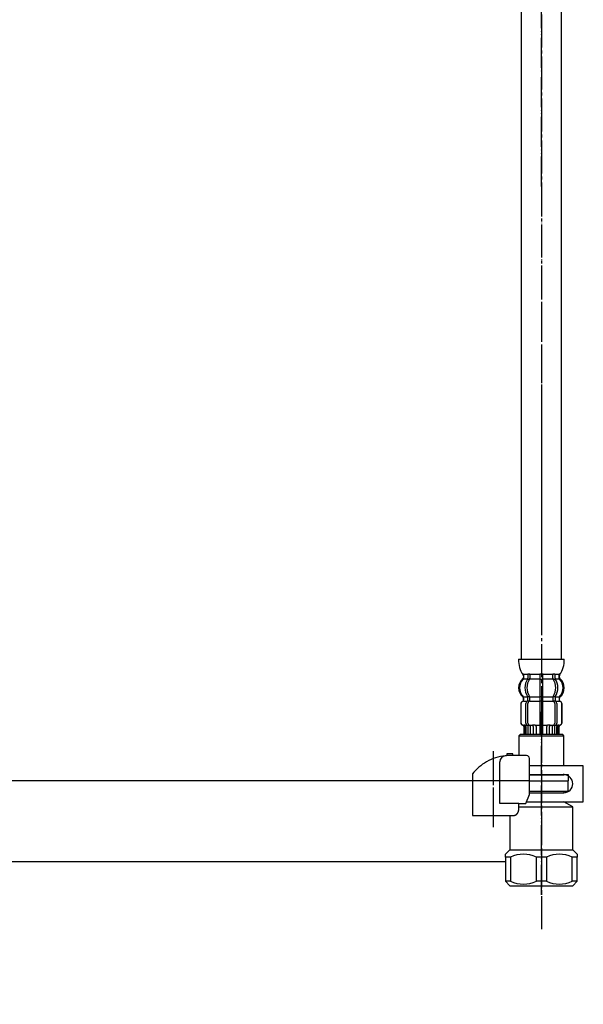
# Model space of a CAD drawing. Units: millimetres. Extents: x 0 to 1050, y 0 to 1485.
# Drawn here: x 665 to 853, y 245 to 573 of the extents above; entities that cross this region are included whole.
import ezdxf

# ---------------------------------------------------------------- set-up
doc = ezdxf.new("R2010")
doc.units = ezdxf.units.MM
doc.linetypes.add('DASH_CENTER', pattern=[14, 11, -1, 1, -1])
doc.linetypes.add('PHANTOM', pattern=[13, 10, -1, 0, -1, 0, -1])
doc.layers.add('1', color=7, linetype='Continuous')
doc.styles.add('CONVERTER_11', font='MS Mincho.ttf', dxfattribs={"width": 0.89})
doc.styles.add('CONVERTER_12', font='txt.shx', dxfattribs={"width": 0.9})
doc.dimstyles.new('ME10_DIM_23', dxfattribs={"dimtxt": 17.5, "dimasz": 17.5, "dimexe": 5, "dimexo": 0, "dimgap": 5, "dimtad": 1, "dimdsep": 46, "dimtxsty": 'CONVERTER_12', "dimsah": 1, "dimcen": 0.09, "dimclrd": 2, "dimclre": 2, "dimclrt": 7, "dimadec": 0, "dimazin": 0, "dimtfac": 1, "dimtdec": 4, "dimtix": 1, "dimtmove": 0, "dimatfit": 3, "dimfxl": 1, "dimtolj": 1, "dimtzin": 0, "dimarcsym": 0})
doc.dimstyles.new('ME10_DIM_24', dxfattribs={"dimtxt": 17.5, "dimasz": 17.5, "dimexe": 5, "dimexo": 0, "dimgap": 5, "dimtad": 1, "dimdsep": 46, "dimtxsty": 'CONVERTER_12', "dimsah": 1, "dimcen": 0.09, "dimclrd": 2, "dimclre": 2, "dimclrt": 7, "dimadec": 0, "dimazin": 0, "dimtfac": 1, "dimtdec": 4, "dimtix": 1, "dimtmove": 0, "dimatfit": 3, "dimfxl": 1, "dimtolj": 1, "dimtzin": 0, "dimarcsym": 0})
doc.dimstyles.new('ME10_DIM_25', dxfattribs={"dimtxt": 17.5, "dimasz": 17.5, "dimexe": 5, "dimexo": 0, "dimgap": 5, "dimtad": 1, "dimdsep": 46, "dimtxsty": 'CONVERTER_11', "dimsah": 1, "dimcen": 0.09, "dimclrd": 2, "dimclre": 2, "dimclrt": 7, "dimadec": 0, "dimazin": 0, "dimtfac": 1, "dimtdec": 4, "dimtix": 1, "dimtmove": 0, "dimatfit": 3, "dimfxl": 1, "dimtolj": 1, "dimtzin": 0, "dimarcsym": 0})

# ---------------------------------------------------------------- blocks, each defined once
blk = doc.blocks.new('71-31K__1', base_point=(964.95, 493.6))
at = {"layer": '1', "color": 7, "linetype": 'Continuous'}
for p, q in [((853, 324.4), (835.06, 324.4)), ((853, 312.4), (853, 324.4)), ((846.5, 321.4), (835.06, 321.4)), ((835.06, 315.4), (846.5, 315.4)), ((834.02, 312.4), (853, 312.4))]:
    blk.add_line(p, q, dxfattribs=at)
blk.add_arc((846.5, 318.4), 3, 270, 90, dxfattribs=at)
blk = doc.blocks.new('88-153BK__2', base_point=(601.62, 639.2))
at = {"color": 7, "linetype": 'Continuous'}
for p, q in [((816, 321.66), (816, 320.82)), ((833.78, 311.82), (835.06, 314.82))]:
    blk.add_line(p, q, dxfattribs=at)
for centre, radius, start, end in [((828.75, 311.55), 16.27, 119.5519, 141.584), ((828.75, 311.55), 16.27, 96.2976, 119.5519), ((828.75, 311.55), 16.27, 94.4056, 96.2976), ((828.75, 311.55), 16.27, 90, 94.4056), ((834.06, 326.82), 1, 0, 90)]:
    blk.add_arc(centre, radius, start, end, dxfattribs=at)
at = {"layer": '1', "color": 4, "linetype": 'PHANTOM'}
blk.add_line((823, 306.01), (823, 329.61), dxfattribs=at)
at = {"layer": '1', "color": 7, "linetype": 'Continuous'}
for p, q in [((827.5, 328.32), (827.5, 327.78)), ((829.5, 328.32), (827.5, 328.32)), ((829.5, 327.82), (829.5, 328.32)), ((825.18, 311.82), (825.18, 325.74)), ((829.5, 327.82), (828.75, 327.82)), ((834.06, 327.82), (829.5, 327.82)), ((835.06, 314.82), (835.06, 326.82)), ((816, 320.82), (816, 307.82)), ((831.46, 311.82), (825.18, 311.82)), ((831.46, 311.82), (833.78, 311.82)), ((831.46, 309.82), (831.46, 311.82)), ((816, 307.82), (830, 307.82)), ((830, 307.82), (830, 307.85))]:
    blk.add_line(p, q, dxfattribs=at)
blk.add_arc((827.18, 325.74), 2, 96.2976, 180, dxfattribs=at)
blk.add_open_spline([(830, 307.85), (830.01, 307.85), (830.02, 307.85), (830.03, 307.85), (830.04, 307.86), (830.05, 307.86), (830.05, 307.86), (830.06, 307.86), (830.07, 307.86), (830.08, 307.86), (830.08, 307.87), (830.09, 307.87), (830.1, 307.87), (830.11, 307.87), (830.11, 307.87), (830.12, 307.88), (830.13, 307.88), (830.14, 307.88), (830.14, 307.88), (830.15, 307.88), (830.16, 307.89), (830.17, 307.89), (830.17, 307.89), (830.18, 307.89), (830.19, 307.9), (830.2, 307.9), (830.2, 307.9), (830.21, 307.9), (830.22, 307.91), (830.23, 307.91), (830.23, 307.91), (830.24, 307.91), (830.25, 307.92), (830.25, 307.92), (830.26, 307.92), (830.27, 307.92), (830.28, 307.93), (830.28, 307.93), (830.29, 307.93), (830.3, 307.93), (830.3, 307.94), (830.31, 307.94), (830.32, 307.94), (830.33, 307.95), (830.33, 307.95), (830.34, 307.95), (830.35, 307.96), (830.35, 307.96), (830.36, 307.96), (830.37, 307.96), (830.38, 307.97), (830.38, 307.97), (830.39, 307.97), (830.4, 307.98), (830.4, 307.98), (830.41, 307.98), (830.42, 307.99), (830.42, 307.99), (830.43, 307.99), (830.44, 308), (830.44, 308), (830.45, 308.01), (830.46, 308.01), (830.47, 308.01), (830.47, 308.02), (830.48, 308.02), (830.49, 308.02), (830.49, 308.03), (830.5, 308.03), (830.51, 308.04), (830.51, 308.04), (830.52, 308.04), (830.53, 308.05), (830.53, 308.05), (830.54, 308.06), (830.55, 308.06), (830.55, 308.06), (830.56, 308.07), (830.57, 308.07), (830.57, 308.08), (830.58, 308.08), (830.59, 308.08), (830.59, 308.09), (830.6, 308.09), (830.61, 308.1), (830.61, 308.1), (830.62, 308.11), (830.63, 308.11), (830.63, 308.12), (830.64, 308.12), (830.65, 308.13), (830.65, 308.13), (830.66, 308.13), (830.66, 308.14), (830.67, 308.14), (830.68, 308.15), (830.68, 308.15), (830.69, 308.16), (830.7, 308.16), (830.7, 308.17), (830.71, 308.17), (830.71, 308.18), (830.72, 308.18), (830.73, 308.19), (830.73, 308.19), (830.74, 308.2), (830.75, 308.2), (830.75, 308.21), (830.76, 308.21), (830.76, 308.22), (830.77, 308.22), (830.78, 308.23), (830.78, 308.23), (830.79, 308.24), (830.79, 308.24), (830.8, 308.25), (830.81, 308.26), (830.81, 308.26), (830.82, 308.27), (830.82, 308.27), (830.83, 308.28), (830.83, 308.28), (830.84, 308.29), (830.84, 308.29), (830.85, 308.29), (830.85, 308.3), (830.85, 308.3), (830.86, 308.31), (830.86, 308.31), (830.87, 308.32), (830.88, 308.32), (830.88, 308.33), (830.89, 308.33), (830.89, 308.34), (830.9, 308.35), (830.9, 308.35), (830.91, 308.36), (830.92, 308.36), (830.92, 308.37), (830.93, 308.38), (830.93, 308.38), (830.94, 308.39), (830.94, 308.39), (830.95, 308.4), (830.95, 308.41), (830.96, 308.41), (830.96, 308.42), (830.97, 308.42), (830.97, 308.43), (830.98, 308.44), (830.98, 308.44), (830.99, 308.45), (831, 308.46), (831, 308.46), (831.01, 308.47), (831.01, 308.48), (831.02, 308.48), (831.02, 308.49), (831.03, 308.49), (831.03, 308.5), (831.04, 308.51), (831.04, 308.51), (831.05, 308.52), (831.05, 308.53), (831.05, 308.53), (831.06, 308.54), (831.06, 308.55), (831.07, 308.55), (831.07, 308.56), (831.08, 308.57), (831.08, 308.57), (831.09, 308.58), (831.09, 308.59), (831.1, 308.59), (831.1, 308.6), (831.11, 308.61), (831.11, 308.62), (831.12, 308.62), (831.12, 308.63), (831.13, 308.64), (831.13, 308.64), (831.13, 308.65), (831.14, 308.66), (831.14, 308.66), (831.15, 308.67), (831.15, 308.68), (831.16, 308.69), (831.16, 308.69), (831.16, 308.7), (831.17, 308.71), (831.17, 308.71), (831.18, 308.72), (831.18, 308.73), (831.19, 308.74), (831.19, 308.74), (831.19, 308.75), (831.2, 308.76), (831.2, 308.77), (831.21, 308.77), (831.21, 308.78), (831.21, 308.79), (831.22, 308.8), (831.22, 308.8), (831.23, 308.81), (831.23, 308.82), (831.23, 308.83), (831.24, 308.83), (831.24, 308.84), (831.24, 308.85), (831.25, 308.86), (831.25, 308.86), (831.26, 308.87), (831.26, 308.88), (831.26, 308.89), (831.27, 308.89), (831.27, 308.9), (831.27, 308.91), (831.28, 308.92), (831.28, 308.93), (831.28, 308.93), (831.29, 308.94), (831.29, 308.95), (831.29, 308.96), (831.3, 308.96), (831.3, 308.97), (831.3, 308.98), (831.31, 308.99), (831.31, 309), (831.31, 309), (831.32, 309.01), (831.32, 309.02), (831.32, 309.03), (831.32, 309.04), (831.33, 309.04), (831.33, 309.05), (831.33, 309.06), (831.34, 309.07), (831.34, 309.08), (831.34, 309.08), (831.34, 309.09), (831.35, 309.1), (831.35, 309.11), (831.35, 309.12), (831.36, 309.13), (831.36, 309.13), (831.36, 309.14), (831.36, 309.15), (831.37, 309.16), (831.37, 309.17), (831.37, 309.17), (831.37, 309.18), (831.38, 309.19), (831.38, 309.2), (831.38, 309.21), (831.38, 309.22), (831.38, 309.22), (831.39, 309.23), (831.39, 309.24), (831.39, 309.25), (831.39, 309.26), (831.4, 309.27), (831.4, 309.27), (831.4, 309.28), (831.4, 309.29), (831.4, 309.3), (831.41, 309.31), (831.41, 309.32), (831.41, 309.32), (831.41, 309.33), (831.41, 309.34), (831.42, 309.35), (831.42, 309.36), (831.42, 309.37), (831.42, 309.38), (831.42, 309.38), (831.42, 309.39), (831.43, 309.4), (831.43, 309.41), (831.43, 309.42), (831.43, 309.43), (831.43, 309.44), (831.43, 309.44), (831.43, 309.45), (831.44, 309.46), (831.44, 309.47), (831.44, 309.48), (831.44, 309.49), (831.44, 309.5), (831.44, 309.5), (831.44, 309.51), (831.44, 309.52), (831.45, 309.53), (831.45, 309.54), (831.45, 309.55), (831.45, 309.56), (831.45, 309.56), (831.45, 309.57), (831.45, 309.58), (831.45, 309.59), (831.45, 309.6), (831.45, 309.61), (831.46, 309.62), (831.46, 309.62), (831.46, 309.63), (831.46, 309.64), (831.46, 309.65), (831.46, 309.66), (831.46, 309.67), (831.46, 309.67), (831.46, 309.68), (831.46, 309.69), (831.46, 309.69), (831.46, 309.7), (831.46, 309.71), (831.46, 309.72), (831.46, 309.72), (831.46, 309.73), (831.46, 309.74), (831.46, 309.75), (831.46, 309.75), (831.46, 309.76), (831.46, 309.77), (831.46, 309.77), (831.46, 309.78), (831.46, 309.79), (831.46, 309.8), (831.46, 309.81), (831.46, 309.82), (831.46, 309.82)], degree=3, knots=[0, 0, 0, 0, 0.017036, 0.034072, 0.041113, 0.048154, 0.055195, 0.062236, 0.070021, 0.077806, 0.085591, 0.093376, 0.101161, 0.108947, 0.116732, 0.124517, 0.132321, 0.140124, 0.147928, 0.155731, 0.163535, 0.171339, 0.179142, 0.186946, 0.194671, 0.202396, 0.210121, 0.217847, 0.225572, 0.233297, 0.241022, 0.248747, 0.256455, 0.264162, 0.271869, 0.279576, 0.287283, 0.294991, 0.302697, 0.310404, 0.317761, 0.325118, 0.332475, 0.339832, 0.347876, 0.355921, 0.363966, 0.372011, 0.379716, 0.387422, 0.395129, 0.402835, 0.410541, 0.418247, 0.425953, 0.433659, 0.441382, 0.449105, 0.456828, 0.464551, 0.472275, 0.479998, 0.487721, 0.495444, 0.503327, 0.511211, 0.519095, 0.526978, 0.534862, 0.542746, 0.550629, 0.558513, 0.56638, 0.574246, 0.582113, 0.58998, 0.597846, 0.605713, 0.613579, 0.621446, 0.628852, 0.636259, 0.643666, 0.651072, 0.659386, 0.667701, 0.676015, 0.68433, 0.692195, 0.70006, 0.707926, 0.715791, 0.723656, 0.731522, 0.739387, 0.747253, 0.755134, 0.763015, 0.770896, 0.778777, 0.786658, 0.794539, 0.80242, 0.810301, 0.818373, 0.826444, 0.834515, 0.842587, 0.850658, 0.85873, 0.866801, 0.874873, 0.882945, 0.891016, 0.89887, 0.906723, 0.914577, 0.92243, 0.930284, 0.938137, 0.94599, 0.953843, 0.961696, 0.969549, 0.970557, 0.971565, 0.979618, 0.987672, 0.995726, 1.003779, 1.011832, 1.019886, 1.027939, 1.035993, 1.044046, 1.0521, 1.060167, 1.068235, 1.076303, 1.084372, 1.092442, 1.100513, 1.108585, 1.116657, 1.124729, 1.132801, 1.141074, 1.149347, 1.157619, 1.16589, 1.17416, 1.182431, 1.190701, 1.198971, 1.207227, 1.215484, 1.22374, 1.231997, 1.240254, 1.248511, 1.256768, 1.265026, 1.272785, 1.280545, 1.288305, 1.296064, 1.304807, 1.313551, 1.322294, 1.331037, 1.339293, 1.347549, 1.355804, 1.36406, 1.372316, 1.380571, 1.388827, 1.397083, 1.405352, 1.413621, 1.42189, 1.430159, 1.438428, 1.446697, 1.454967, 1.463236, 1.471689, 1.480142, 1.488595, 1.497048, 1.505501, 1.513954, 1.522407, 1.53086, 1.539299, 1.547739, 1.556178, 1.564617, 1.573057, 1.581496, 1.589935, 1.598375, 1.606386, 1.614398, 1.622409, 1.63042, 1.639278, 1.648136, 1.656993, 1.665851, 1.67429, 1.682728, 1.691167, 1.699605, 1.708044, 1.716482, 1.724921, 1.733359, 1.74181, 1.750262, 1.758713, 1.767164, 1.775615, 1.784066, 1.792518, 1.800969, 1.809567, 1.818165, 1.826763, 1.835362, 1.84396, 1.852558, 1.861156, 1.869754, 1.87834, 1.886925, 1.895511, 1.904096, 1.912682, 1.921267, 1.929853, 1.938438, 1.94671, 1.954982, 1.963255, 1.971527, 1.980416, 1.989306, 1.998196, 2.007086, 2.01567, 2.024255, 2.03284, 2.041425, 2.05001, 2.058594, 2.067179, 2.075764, 2.084361, 2.092958, 2.101555, 2.110152, 2.118749, 2.127346, 2.135943, 2.14454, 2.153232, 2.161923, 2.170615, 2.179306, 2.187998, 2.19669, 2.205381, 2.214073, 2.222752, 2.231432, 2.240111, 2.248791, 2.25747, 2.26615, 2.274829, 2.283508, 2.292021, 2.300534, 2.309046, 2.317559, 2.326397, 2.335234, 2.344072, 2.35291, 2.361589, 2.370268, 2.378947, 2.387626, 2.396305, 2.404984, 2.413664, 2.422343, 2.431034, 2.439725, 2.448416, 2.457107, 2.465798, 2.474489, 2.48318, 2.491871, 2.499141, 2.506412, 2.513683, 2.520954, 2.528224, 2.535495, 2.542766, 2.550036, 2.557298, 2.564559, 2.571821, 2.579082, 2.586344, 2.593606, 2.600867, 2.608129, 2.615386, 2.622643, 2.6299, 2.637157, 2.65167, 2.666184, 2.666184, 2.666184, 2.666184], dxfattribs=at)
blk = doc.blocks.new('30-69D-C2K__3', base_point=(827, 281.4))
at = {"color": 7, "linetype": 'Continuous'}
for p, q in [((848, 315.9), (848, 319.4)), ((846.5, 315.9), (848, 315.9))]:
    blk.add_line(p, q, dxfattribs=at)
at = {"layer": '1', "color": 4, "linetype": 'PHANTOM'}
blk.add_line((839, 335.4), (839, 281.4), dxfattribs=at)
at = {"layer": '1', "color": 7, "linetype": 'Continuous'}
for p, q in [((835.06, 319.4), (848, 319.4)), ((835.06, 315.9), (846.5, 315.9)), ((846.5, 315.9), (846.5, 315.4)), ((834.02, 312.4), (846.5, 312.4)), ((849.5, 310.67), (846.5, 312.4)), ((831.46, 310.67), (849.5, 310.67)), ((849.5, 296.4), (849.5, 310.67)), ((828.5, 307.82), (828.5, 296.4)), ((827, 294.9), (828.5, 296.4)), ((828.5, 296.4), (839, 296.4)), ((839, 296.4), (849.5, 296.4)), ((849.5, 296.4), (851, 294.9)), ((827, 293.9), (827, 294.9)), ((827, 293.9), (827, 292.4)), ((828.67, 293.9), (827, 293.9)), ((827, 292.4), (827, 285.9)), ((828.67, 293.9), (828.67, 285.9)), ((839, 293.9), (837.33, 293.9)), ((837.33, 285.9), (837.33, 293.9)), ((840.67, 293.9), (839, 293.9)), ((840.67, 293.9), (840.67, 285.9)), ((849.33, 285.9), (849.33, 293.9)), ((851, 293.9), (849.33, 293.9)), ((851, 294.9), (851, 293.9)), ((851, 285.9), (851, 293.9)), ((828.67, 285.9), (827, 285.9)), ((827, 285.9), (828.5, 284.4)), ((839, 285.9), (837.33, 285.9)), ((840.67, 285.9), (839, 285.9)), ((851, 285.9), (849.33, 285.9)), ((849.5, 284.4), (851, 285.9)), ((828.5, 284.4), (839, 284.4)), ((839, 284.4), (849.5, 284.4))]:
    blk.add_line(p, q, dxfattribs=at)
for centre, start, end in [((833, 285.03), 63.9922, 116.0078), ((845, 285.03), 63.9922, 116.0078), ((833, 294.78), 243.9922, 296.0078), ((845, 294.78), 243.9922, 296.0078)]:
    blk.add_arc(centre, 9.87, start, end, dxfattribs=at)
blk = doc.blocks.new('30-69X-1S-BK', base_point=(95, 68.5))
at = {"layer": '1', "color": 4, "linetype": 'PHANTOM'}
blk.add_line((839, 281.4), (839, 342.4), dxfattribs=at)
for name, p in [('88-153BK__2', (601.62, 639.2)), ('71-31K__1', (964.95, 493.6))]:
    blk.add_blockref(name, p)
at = {"layer": '1'}
blk.add_blockref('30-69D-C2K__3', (827, 281.4), dxfattribs=at)
blk = doc.blocks.new('33-70K__20', base_point=(1671.5, 374.1))
at = {"color": 7, "linetype": 'Continuous'}
for p, q in [((499.51, 334.9), (499.01, 334.4)), ((514.01, 334.4), (513.51, 334.9)), ((832, 334.9), (831.5, 334.4)), ((846.5, 334.4), (846, 334.9)), ((499.01, 334.4), (499.01, 327.82)), ((499.01, 334.4), (514.01, 334.4)), ((514.01, 324.65), (514.01, 334.4)), ((831.5, 334.4), (846.5, 334.4)), ((831.5, 334.4), (831.5, 327.82)), ((846.5, 324.65), (846.5, 334.4)), ((502.58, 321.4), (514.01, 321.4)), ((502.58, 319.4), (515.51, 319.4)), ((514.01, 321.4), (514.01, 321.65)), ((515.51, 321.4), (514.01, 321.4)), ((515.51, 319.4), (515.51, 321.4)), ((835.06, 321.4), (846.5, 321.4)), ((835.06, 319.4), (848, 319.4)), ((846.5, 321.4), (846.5, 321.65)), ((848, 321.4), (846.5, 321.4)), ((848, 319.4), (848, 321.4))]:
    blk.add_line(p, q, dxfattribs=at)
at = {"layer": '1', "color": 7, "linetype": 'Continuous'}
for p, q in [((499.51, 334.9), (513.51, 334.9)), ((832, 334.9), (846, 334.9))]:
    blk.add_line(p, q, dxfattribs=at)
blk = doc.blocks.new('33-108X-2__22', base_point=(373.76, 983.06))
at = {"color": 7, "linetype": 'Continuous'}
for p, q in [((501.97, 354.75), (501.97, 353.56)), ((502.68, 354.75), (502.68, 353.56)), ((506.01, 354.75), (506.01, 353.4)), ((506.11, 355), (506.51, 355)), ((506.51, 355), (506.91, 355)), ((507.01, 353.4), (507.01, 354.75)), ((510.35, 353.56), (510.35, 354.75)), ((511.06, 353.56), (511.06, 354.75)), ((834.45, 354.75), (834.45, 353.56)), ((835.16, 354.75), (835.16, 353.56)), ((838.5, 354.75), (838.5, 353.4)), ((838.6, 355), (839, 355)), ((839, 355), (839.4, 355)), ((839.5, 353.4), (839.5, 354.75)), ((842.84, 353.56), (842.84, 354.75)), ((843.55, 353.56), (843.55, 354.75)), ((502.02, 353.3), (502.54, 353.3)), ((506.01, 353.4), (506.01, 347.4)), ((506.11, 353.3), (506.51, 353.3)), ((506.51, 353.3), (506.91, 353.3)), ((507.01, 347.4), (507.01, 353.4)), ((510.49, 353.3), (511.01, 353.3)), ((834.51, 353.3), (835.02, 353.3)), ((838.5, 353.4), (838.5, 347.4)), ((838.6, 353.3), (839, 353.3)), ((839, 353.3), (839.4, 353.3)), ((839.5, 347.4), (839.5, 353.4)), ((842.98, 353.3), (843.49, 353.3)), ((499.61, 345), (499.61, 338.8)), ((499.68, 345), (499.68, 338.8)), ((500.59, 346.31), (500.59, 347.18)), ((501.33, 338.6), (501.33, 345.2)), ((501.97, 346.26), (501.97, 347.24)), ((502.02, 347.5), (502.54, 347.5)), ((502.02, 346), (502.58, 346)), ((502.04, 338.6), (502.04, 345.2)), ((502.68, 345.9), (502.68, 347.24)), ((506.01, 347.4), (506.01, 345.9)), ((506.01, 345.9), (506.01, 334.9)), ((506.11, 347.5), (506.51, 347.5)), ((506.11, 346), (506.51, 346)), ((506.51, 347.5), (506.91, 347.5)), ((506.51, 346), (506.91, 346)), ((507.01, 345.9), (507.01, 347.4)), ((507.01, 334.9), (507.01, 345.9)), ((510.35, 347.24), (510.35, 345.9)), ((510.45, 346), (511.01, 346)), ((510.49, 347.5), (511.01, 347.5)), ((510.99, 345.2), (510.99, 338.6)), ((511.06, 347.24), (511.06, 346.26)), ((511.7, 345.2), (511.7, 338.6)), ((512.44, 347.18), (512.44, 346.31)), ((513.35, 338.8), (513.35, 345)), ((513.41, 338.8), (513.41, 345)), ((832.1, 345), (832.1, 338.8)), ((832.17, 345), (832.17, 338.8)), ((833.07, 346.31), (833.07, 347.18)), ((833.82, 338.6), (833.82, 345.2)), ((834.45, 346.26), (834.45, 347.24)), ((834.51, 347.5), (835.02, 347.5)), ((834.51, 346), (835.07, 346)), ((834.52, 338.6), (834.52, 345.2)), ((835.16, 345.9), (835.16, 347.24)), ((838.5, 347.4), (838.5, 345.9)), ((838.5, 345.9), (838.5, 334.9)), ((838.6, 347.5), (839, 347.5)), ((838.6, 346), (839, 346)), ((839, 347.5), (839.4, 347.5)), ((839, 346), (839.4, 346)), ((839.5, 345.9), (839.5, 347.4)), ((839.5, 334.9), (839.5, 345.9)), ((842.84, 347.24), (842.84, 345.9)), ((842.93, 346), (843.49, 346)), ((842.98, 347.5), (843.49, 347.5)), ((843.48, 345.2), (843.48, 338.6)), ((843.55, 347.24), (843.55, 346.26)), ((844.18, 345.2), (844.18, 338.6)), ((844.93, 347.18), (844.93, 346.31)), ((845.83, 338.8), (845.83, 345)), ((845.9, 338.8), (845.9, 345)), ((500.61, 337.46), (500.61, 334.9)), ((500.68, 338), (500.99, 338)), ((500.69, 337.46), (500.69, 334.9)), ((500.94, 337.51), (500.94, 334.9)), ((501.32, 337.51), (501.32, 334.9)), ((501.66, 338.01), (501.94, 337.83)), ((502.04, 337.8), (502.02, 337.8)), ((502.58, 337.8), (502.04, 337.8)), ((502.04, 337.8), (502.04, 334.9)), ((502.75, 337.9), (502.75, 334.9)), ((503.82, 337.51), (503.82, 334.9)), ((504.75, 337.51), (504.75, 334.9)), ((506.11, 337.8), (506.51, 337.8)), ((506.51, 337.8), (506.91, 337.8)), ((508.28, 334.9), (508.28, 337.51)), ((509.21, 334.9), (509.21, 337.51)), ((510.28, 334.9), (510.28, 337.9)), ((510.99, 337.8), (510.45, 337.8)), ((511.01, 337.8), (510.99, 337.8)), ((510.99, 334.9), (510.99, 337.8)), ((511.08, 337.83), (511.37, 338.01)), ((511.71, 334.9), (511.71, 337.51)), ((512.04, 338), (512.35, 338)), ((512.09, 334.9), (512.09, 337.51)), ((512.34, 334.9), (512.34, 337.46)), ((512.41, 334.9), (512.41, 337.46)), ((833.1, 337.46), (833.1, 334.9)), ((833.17, 338), (833.47, 338)), ((833.17, 337.46), (833.17, 334.9)), ((833.42, 337.51), (833.42, 334.9)), ((833.81, 337.51), (833.81, 334.9)), ((834.14, 338.01), (834.43, 337.83)), ((834.53, 337.8), (834.51, 337.8)), ((834.53, 337.8), (834.53, 334.9)), ((835.07, 337.8), (834.53, 337.8)), ((835.23, 337.9), (835.23, 334.9)), ((836.31, 337.51), (836.31, 334.9)), ((837.23, 337.51), (837.23, 334.9)), ((838.6, 337.8), (839, 337.8)), ((839, 337.8), (839.4, 337.8)), ((840.77, 334.9), (840.77, 337.51)), ((841.69, 334.9), (841.69, 337.51)), ((842.77, 334.9), (842.77, 337.9)), ((843.47, 337.8), (842.93, 337.8)), ((843.47, 334.9), (843.47, 337.8)), ((843.49, 337.8), (843.47, 337.8)), ((843.57, 337.83), (843.86, 338.01)), ((844.19, 334.9), (844.19, 337.51)), ((844.53, 338), (844.83, 338)), ((844.58, 334.9), (844.58, 337.51)), ((844.83, 334.9), (844.83, 337.46)), ((844.9, 334.9), (844.9, 337.46))]:
    blk.add_line(p, q, dxfattribs=at)
for centre, radius, start, end in [((500.45, 354.9), 0.1, 22.0737, 90), ((500.08, 354.75), 0.5, 0, 22.0737), ((501.47, 354.75), 0.5, 17.496, 32.9514), ((501.47, 354.75), 0.5, 0, 17.496), ((502.18, 354.75), 0.5, 0, 32.9514), ((505.51, 354.75), 0.5, 17.496, 32.9514), ((505.51, 354.75), 0.5, 0, 17.496), ((507.51, 354.75), 0.5, 162.504, 180), ((507.51, 354.75), 0.5, 147.0486, 162.504), ((510.85, 354.75), 0.5, 147.0486, 180), ((511.56, 354.75), 0.5, 162.504, 180), ((511.56, 354.75), 0.5, 147.0486, 162.504), ((512.95, 354.75), 0.5, 157.9263, 180), ((512.58, 354.9), 0.1, 90, 157.9263), ((832.94, 354.9), 0.1, 22.0737, 90), ((832.57, 354.75), 0.5, 0, 22.0737), ((833.95, 354.75), 0.5, 17.496, 32.9514), ((833.95, 354.75), 0.5, 0, 17.496), ((834.66, 354.75), 0.5, 0, 32.9514), ((838, 354.75), 0.5, 17.496, 32.9514), ((838, 354.75), 0.5, 0, 17.496), ((840, 354.75), 0.5, 162.504, 180), ((840, 354.75), 0.5, 147.0486, 162.504), ((843.34, 354.75), 0.5, 147.0486, 180), ((844.05, 354.75), 0.5, 162.504, 180), ((844.05, 354.75), 0.5, 147.0486, 162.504), ((845.43, 354.75), 0.5, 157.9263, 180), ((845.06, 354.9), 0.1, 90, 157.9263), ((503.23, 350.4), 4, 134.4214, 225.6402), ((500.08, 353.62), 0.5, 314.4214, 0), ((506.19, 350.4), 5.18, 146.2456, 213.7544), ((506.9, 350.4), 5.18, 146.2456, 213.7544), ((501.47, 353.56), 0.5, 326.2456, 341.8773), ((501.47, 353.56), 0.5, 341.8773, 0), ((502.18, 353.56), 0.5, 326.2456, 0), ((510.85, 353.56), 0.5, 180, 213.7544), ((506.13, 350.4), 5.18, 326.2456, 33.7544), ((511.56, 353.56), 0.5, 180, 198.1227), ((511.56, 353.56), 0.5, 198.1227, 213.7544), ((506.84, 350.4), 5.18, 326.2456, 33.7544), ((512.95, 353.62), 0.5, 180, 225.5786), ((509.79, 350.4), 4, 314.3598, 45.5786), ((835.72, 350.4), 4, 134.4214, 225.6402), ((832.57, 353.62), 0.5, 314.4214, 0), ((838.68, 350.4), 5.18, 146.2456, 213.7544), ((839.38, 350.4), 5.18, 146.2456, 213.7544), ((833.95, 353.56), 0.5, 326.2456, 341.8773), ((833.95, 353.56), 0.5, 341.8773, 0), ((834.66, 353.56), 0.5, 326.2456, 0), ((843.34, 353.56), 0.5, 180, 213.7544), ((838.62, 350.4), 5.18, 326.2456, 33.7544), ((844.05, 353.56), 0.5, 180, 198.1227), ((844.05, 353.56), 0.5, 198.1227, 213.7544), ((839.32, 350.4), 5.18, 326.2456, 33.7544), ((845.43, 353.62), 0.5, 180, 225.5786), ((842.28, 350.4), 4, 314.3598, 45.5786), ((500.51, 345), 0.9, 110.9248, 180), ((500.58, 345), 0.9, 110.7733, 180), ((500.01, 346.31), 0.5, 290.9248, 0), ((500.09, 346.31), 0.5, 290.7733, 0), ((500.09, 347.18), 0.5, 0, 45.6402), ((502.03, 345.2), 0.7, 117.9071, 180), ((501.47, 346.26), 0.5, 297.9071, 313.8713), ((501.47, 346.26), 0.5, 313.8713, 0), ((501.47, 347.24), 0.5, 18.1227, 33.7544), ((501.47, 347.24), 0.5, 0, 18.1227), ((502.04, 345.82), 0.183, 95.871, 120.9917), ((502.74, 345.2), 0.7, 95.0524, 180), ((502.56, 345.88), 0.119, 43.2267, 78.73), ((502.18, 347.24), 0.5, 0, 33.7544), ((502.74, 345.2), 0.7, 90, 95.0524), ((510.29, 345.2), 0.7, 84.9476, 90), ((510.85, 347.24), 0.5, 146.2456, 180), ((510.29, 345.2), 0.7, 0, 84.9476), ((510.47, 345.88), 0.119, 101.27, 136.7733), ((510.99, 345.82), 0.183, 59.0083, 84.129), ((511.56, 347.24), 0.5, 161.8773, 180), ((511.56, 346.26), 0.5, 180, 226.1287), ((511.56, 347.24), 0.5, 146.2456, 161.8773), ((511.56, 346.26), 0.5, 226.1287, 242.0929), ((511, 345.2), 0.7, 0, 62.0929), ((512.94, 347.18), 0.5, 134.3598, 180), ((512.94, 346.31), 0.5, 180, 249.2267), ((513.01, 346.31), 0.5, 180, 249.0752), ((512.45, 345), 0.9, 0, 69.2267), ((512.51, 345), 0.9, 0, 69.0752), ((833, 345), 0.9, 110.9248, 180), ((833.07, 345), 0.9, 110.7733, 180), ((832.5, 346.31), 0.5, 290.9248, 0), ((832.57, 346.31), 0.5, 290.7733, 0), ((832.57, 347.18), 0.5, 0, 45.6402), ((834.52, 345.2), 0.7, 117.9071, 180), ((833.95, 346.26), 0.5, 297.9071, 313.8713), ((833.95, 346.26), 0.5, 313.8713, 0), ((833.95, 347.24), 0.5, 18.1227, 33.7544), ((833.95, 347.24), 0.5, 0, 18.1227), ((834.53, 345.82), 0.183, 95.871, 120.9917), ((835.22, 345.2), 0.7, 95.0524, 180), ((835.04, 345.88), 0.119, 43.2267, 78.73), ((834.66, 347.24), 0.5, 0, 33.7544), ((835.22, 345.2), 0.7, 90, 95.0524), ((842.78, 345.2), 0.7, 84.9476, 90), ((843.34, 347.24), 0.5, 146.2456, 180), ((842.78, 345.2), 0.7, 0, 84.9476), ((842.96, 345.88), 0.119, 101.27, 136.7733), ((843.47, 345.82), 0.183, 59.0083, 84.129), ((844.05, 347.24), 0.5, 161.8773, 180), ((844.05, 346.26), 0.5, 180, 226.1287), ((844.05, 347.24), 0.5, 146.2456, 161.8773), ((844.05, 346.26), 0.5, 226.1287, 242.0929), ((843.48, 345.2), 0.7, 0, 62.0929), ((845.43, 347.18), 0.5, 134.3598, 180), ((845.43, 346.31), 0.5, 180, 249.2267), ((845.5, 346.31), 0.5, 180, 249.0752), ((844.93, 345), 0.9, 0, 69.2267), ((845, 345), 0.9, 0, 69.0752), ((500.51, 338.8), 0.9, 180, 253.3985), ((500.58, 338.8), 0.9, 180, 253.5322), ((502.03, 338.6), 0.7, 180, 237.8392), ((502.74, 338.6), 0.7, 180, 270), ((510.29, 338.6), 0.7, 270, 0), ((511, 338.6), 0.7, 302.1608, 0), ((512.45, 338.8), 0.9, 286.4678, 0), ((512.51, 338.8), 0.9, 286.6015, 0), ((833, 338.8), 0.9, 180, 253.3985), ((833.07, 338.8), 0.9, 180, 253.5322), ((834.52, 338.6), 0.7, 180, 237.8392), ((835.22, 338.6), 0.7, 180, 270), ((842.78, 338.6), 0.7, 270, 0), ((843.48, 338.6), 0.7, 302.1608, 0), ((844.93, 338.8), 0.9, 286.4678, 0), ((845, 338.8), 0.9, 286.6015, 0), ((500.11, 337.46), 0.5, 0, 73.3985), ((500.19, 337.46), 0.5, 0, 73.5322), ((500.44, 337.51), 0.5, 51.4204, 65.3757), ((500.44, 337.51), 0.5, 0, 51.4204), ((500.82, 337.51), 0.5, 51.4204, 65.3757), ((500.82, 337.51), 0.5, 0, 51.4204), ((502.04, 337.98), 0.183, 237.8392, 264.129), ((502.56, 337.92), 0.119, 281.27, 316.7733), ((503.32, 337.51), 0.5, 51.4204, 65.3757), ((503.32, 337.51), 0.5, 0, 51.4204), ((504.25, 337.51), 0.5, 0, 65.3757), ((508.78, 337.51), 0.5, 114.6243, 180), ((509.71, 337.51), 0.5, 128.5796, 180), ((509.71, 337.51), 0.5, 114.6243, 128.5796), ((510.47, 337.92), 0.119, 223.2267, 258.73), ((510.99, 337.98), 0.183, 275.871, 302.1608), ((512.21, 337.51), 0.5, 128.5796, 180), ((512.21, 337.51), 0.5, 114.6243, 128.5796), ((512.59, 337.51), 0.5, 128.5796, 180), ((512.59, 337.51), 0.5, 114.6243, 128.5796), ((512.84, 337.46), 0.5, 106.4678, 180), ((512.91, 337.46), 0.5, 106.6015, 180), ((832.6, 337.46), 0.5, 0, 73.3985), ((832.67, 337.46), 0.5, 0, 73.5322), ((832.92, 337.51), 0.5, 51.4204, 65.3757), ((832.92, 337.51), 0.5, 0, 51.4204), ((833.31, 337.51), 0.5, 51.4204, 65.3757), ((833.31, 337.51), 0.5, 0, 51.4204), ((834.53, 337.98), 0.183, 237.8392, 264.129), ((835.04, 337.92), 0.119, 281.27, 316.7733), ((835.81, 337.51), 0.5, 51.4204, 65.3757), ((835.81, 337.51), 0.5, 0, 51.4204), ((836.73, 337.51), 0.5, 0, 65.3757), ((841.27, 337.51), 0.5, 114.6243, 180), ((842.19, 337.51), 0.5, 128.5796, 180), ((842.19, 337.51), 0.5, 114.6243, 128.5796), ((842.96, 337.92), 0.119, 223.2267, 258.73), ((843.47, 337.98), 0.183, 275.871, 302.1608), ((844.69, 337.51), 0.5, 128.5796, 180), ((844.69, 337.51), 0.5, 114.6243, 128.5796), ((845.08, 337.51), 0.5, 128.5796, 180), ((845.08, 337.51), 0.5, 114.6243, 128.5796), ((845.33, 337.46), 0.5, 106.4678, 180), ((845.4, 337.46), 0.5, 106.6015, 180)]:
    blk.add_arc(centre, radius, start, end, dxfattribs=at)
at = {"layer": '1', "color": 7, "linetype": 'Continuous'}
for p, q in [((498.93, 359.9), (506.51, 359.9)), ((506.51, 359.9), (514.1, 359.9)), ((831.42, 359.9), (839, 359.9)), ((839, 359.9), (846.58, 359.9)), ((500.58, 354.9), (501.33, 354.9)), ((500.58, 354.75), (500.58, 353.62)), ((501.33, 354.9), (501.95, 354.9)), ((502.02, 355), (502.54, 355)), ((502.68, 354.9), (505.99, 354.9)), ((507.04, 354.9), (510.35, 354.9)), ((510.49, 355), (511.01, 355)), ((511.08, 354.9), (511.7, 354.9)), ((511.7, 354.9), (512.45, 354.9)), ((512.45, 353.62), (512.45, 354.75)), ((833.07, 354.9), (833.82, 354.9)), ((833.07, 354.75), (833.07, 353.62)), ((833.82, 354.9), (834.43, 354.9)), ((834.51, 355), (835.02, 355)), ((835.16, 354.9), (838.48, 354.9)), ((839.52, 354.9), (842.84, 354.9)), ((842.98, 355), (843.49, 355)), ((843.57, 354.9), (844.18, 354.9)), ((844.18, 354.9), (844.93, 354.9)), ((844.93, 353.62), (844.93, 354.75)), ((500.51, 354.41), (500.51, 353.84)), ((500.58, 353.4), (501.94, 353.4)), ((502.68, 353.4), (506.01, 353.4)), ((507.01, 353.4), (510.35, 353.4)), ((511.08, 353.4), (512.45, 353.4)), ((512.51, 353.84), (512.51, 354.41)), ((833, 354.41), (833, 353.84)), ((833.07, 353.4), (834.43, 353.4)), ((835.16, 353.4), (838.5, 353.4)), ((839.5, 353.4), (842.84, 353.4)), ((843.57, 353.4), (844.93, 353.4)), ((845, 353.84), (845, 354.41)), ((500.51, 346.96), (500.51, 346.31)), ((500.51, 345.9), (500.59, 345.9)), ((500.58, 345.9), (501.81, 345.9)), ((500.59, 347.4), (501.94, 347.4)), ((502.68, 347.4), (506.01, 347.4)), ((502.74, 345.9), (506.01, 345.9)), ((507.01, 347.4), (510.35, 347.4)), ((507.01, 345.9), (510.29, 345.9)), ((511.08, 347.4), (512.44, 347.4)), ((511.21, 345.9), (512.45, 345.9)), ((512.44, 345.9), (512.51, 345.9)), ((512.51, 346.31), (512.51, 346.96)), ((833, 346.96), (833, 346.31)), ((833, 345.9), (833.07, 345.9)), ((833.07, 347.4), (834.43, 347.4)), ((833.07, 345.9), (834.3, 345.9)), ((835.16, 347.4), (838.5, 347.4)), ((835.22, 345.9), (838.5, 345.9)), ((839.5, 347.4), (842.84, 347.4)), ((839.5, 345.9), (842.78, 345.9)), ((843.57, 347.4), (844.93, 347.4)), ((843.7, 345.9), (844.93, 345.9)), ((844.93, 345.9), (845, 345.9)), ((845, 346.31), (845, 346.96)), ((500.51, 337.9), (500.75, 337.9)), ((500.61, 334.9), (500.69, 334.9)), ((500.69, 334.9), (500.94, 334.9)), ((500.94, 334.9), (501.32, 334.9)), ((501.32, 337.9), (501.83, 337.9)), ((501.32, 334.9), (502.04, 334.9)), ((502.04, 334.9), (502.75, 334.9)), ((502.75, 337.9), (503.63, 337.9)), ((502.75, 334.9), (503.82, 334.9)), ((503.71, 338), (504.34, 338)), ((503.82, 334.9), (504.75, 334.9)), ((504.75, 337.9), (506.01, 337.9)), ((504.75, 334.9), (506.01, 334.9)), ((506.01, 334.9), (506.51, 334.9)), ((506.51, 334.9), (507.01, 334.9)), ((507.01, 337.9), (508.28, 337.9)), ((507.01, 334.9), (508.28, 334.9)), ((508.28, 334.9), (509.21, 334.9)), ((508.69, 338), (509.31, 338)), ((509.21, 334.9), (510.28, 334.9)), ((509.39, 337.9), (510.28, 337.9)), ((510.28, 334.9), (510.99, 334.9)), ((510.99, 334.9), (511.71, 334.9)), ((511.2, 337.9), (511.71, 337.9)), ((511.71, 334.9), (512.09, 334.9)), ((512.09, 334.9), (512.34, 334.9)), ((512.28, 337.9), (512.51, 337.9)), ((512.34, 334.9), (512.41, 334.9)), ((833, 337.9), (833.24, 337.9)), ((833.1, 334.9), (833.17, 334.9)), ((833.17, 334.9), (833.42, 334.9)), ((833.42, 334.9), (833.81, 334.9)), ((833.81, 337.9), (834.31, 337.9)), ((833.81, 334.9), (834.53, 334.9)), ((834.53, 334.9), (835.23, 334.9)), ((835.23, 337.9), (836.12, 337.9)), ((835.23, 334.9), (836.31, 334.9)), ((836.2, 338), (836.82, 338)), ((836.31, 334.9), (837.23, 334.9)), ((837.23, 337.9), (838.5, 337.9)), ((837.23, 334.9), (838.5, 334.9)), ((838.5, 334.9), (839, 334.9)), ((839, 334.9), (839.5, 334.9)), ((839.5, 337.9), (840.77, 337.9)), ((839.5, 334.9), (840.77, 334.9)), ((840.77, 334.9), (841.69, 334.9)), ((841.18, 338), (841.8, 338)), ((841.69, 334.9), (842.77, 334.9)), ((841.88, 337.9), (842.77, 337.9)), ((842.77, 334.9), (843.47, 334.9)), ((843.47, 334.9), (844.19, 334.9)), ((843.69, 337.9), (844.19, 337.9)), ((844.19, 334.9), (844.58, 334.9)), ((844.58, 334.9), (844.83, 334.9)), ((844.76, 337.9), (845, 337.9)), ((844.83, 334.9), (844.9, 334.9))]:
    blk.add_line(p, q, dxfattribs=at)
for centre, radius, start, end in [((506.91, 359.37), 8, 176.2233, 215.736), ((506.11, 359.37), 8, 324.2607, 3.7767), ((839.4, 359.37), 8, 176.2233, 215.7393), ((838.6, 359.37), 8, 324.264, 3.7767), ((500.01, 354.41), 0.5, 0, 35.736), ((513.01, 354.41), 0.5, 144.2607, 180), ((832.5, 354.41), 0.5, 0, 35.7393), ((845.5, 354.41), 0.5, 144.264, 180), ((502.91, 350.4), 4, 130.1286, 180), ((500.01, 353.84), 0.5, 310.1286, 0), ((513.01, 353.84), 0.5, 180, 229.8714), ((510.11, 350.4), 4, 0, 49.8714), ((835.4, 350.4), 4, 130.1286, 180), ((832.5, 353.84), 0.5, 310.1286, 0), ((845.5, 353.84), 0.5, 180, 229.8714), ((842.6, 350.4), 4, 0, 49.8714), ((502.91, 350.4), 4, 180, 229.8714), ((510.11, 350.4), 4, 310.1286, 0), ((835.4, 350.4), 4, 180, 229.8714), ((842.6, 350.4), 4, 310.1286, 0), ((500.01, 346.96), 0.5, 0, 49.8714), ((513.01, 346.96), 0.5, 130.1286, 180), ((832.5, 346.96), 0.5, 0, 49.8714), ((845.5, 346.96), 0.5, 130.1286, 180)]:
    blk.add_arc(centre, radius, start, end, dxfattribs=at)
blk = doc.blocks.new('33-108X-1__24', base_point=(386.49, 370.44))
at = {"layer": '1', "color": 7, "linetype": 'Continuous'}
for p, q in [((832.3, 671.55), (832.3, 359.9)), ((845.7, 359.9), (845.7, 671.55))]:
    blk.add_line(p, q, dxfattribs=at)
blk = doc.blocks.new('33-108AX__25', base_point=(1852.25, 1222.63))
at = {"color": 4, "linetype": 'PHANTOM'}
blk.add_line((839, 517.54), (839, 703.9), dxfattribs=at)
at = {"layer": '1', "color": 4, "linetype": 'PHANTOM'}
blk.add_line((839, 517.54), (839, 374.1), dxfattribs=at)
blk.add_blockref('33-108X-2__22', (373.76, 983.06))
at = {"layer": '1'}
for name, p in [('33-108X-1__24', (386.49, 370.44)), ('33-70K__20', (1671.5, 374.1))]:
    blk.add_blockref(name, p, dxfattribs=at)
blk = doc.blocks.new('*D59')
at = {"layer": '1', "color": 2, "linetype": 'Continuous'}
for p, q in [((817.5, 703.9), (569, 703.9)), ((574, 292.4), (574, 703.9)), ((827, 292.4), (569, 292.4))]:
    blk.add_line(p, q, dxfattribs=at)
at = {"layer": '1', "color": 2}
for points in [[(576.3, 686.4), (571.7, 686.4), (574, 703.9)], [(571.7, 309.9), (576.3, 309.9), (574, 292.4)]]:
    blk.add_solid(points, dxfattribs=at)
at = {"layer": '1', "color": 7, "insert": (569, 449.48), "char_height": 17.5, "attachment_point": 7, "rotation": 90, "line_spacing_factor": 0.60024, "style": 'CONVERTER_12'}
blk.add_mtext('437', dxfattribs=at)
blk = doc.blocks.new('*D60')
at = {"layer": '1', "color": 2, "linetype": 'Continuous'}
for p, q in [((614, 354.4), (614, 319.4)), ((835.06, 319.4), (609, 319.4)), ((614, 319.4), (614, 292.4)), ((827, 292.4), (609, 292.4)), ((614, 292.4), (614, 244.84))]:
    blk.add_line(p, q, dxfattribs=at)
at = {"layer": '1', "color": 2}
for points in [[(611.7, 336.9), (616.3, 336.9), (614, 319.4)], [(616.3, 274.9), (611.7, 274.9), (614, 292.4)]]:
    blk.add_solid(points, dxfattribs=at)
at = {"layer": '1', "color": 7, "insert": (609, 244.84), "char_height": 17.5, "attachment_point": 7, "rotation": 90, "line_spacing_factor": 0.60024, "style": 'CONVERTER_12'}
blk.add_mtext('27', dxfattribs=at)
blk = doc.blocks.new('*D61')
at = {"layer": '1', "color": 2, "linetype": 'Continuous'}
for p, q in [((817.5, 703.9), (609, 703.9)), ((614, 663.78), (614, 703.9)), ((614, 319.4), (614, 629.48)), ((835.06, 319.4), (609, 319.4))]:
    blk.add_line(p, q, dxfattribs=at)
at = {"layer": '1', "color": 2}
for points in [[(616.3, 686.4), (611.7, 686.4), (614, 703.9)], [(611.7, 336.9), (616.3, 336.9), (614, 319.4)]]:
    blk.add_solid(points, dxfattribs=at)
at = {"layer": '1', "color": 7, "insert": (608.55, 386.89), "char_height": 17.5, "attachment_point": 7, "rotation": 90, "line_spacing_factor": 0.454545, "style": 'CONVERTER_11'}
blk.add_mtext('\\C7;フレキホース直管時\\C7;410', dxfattribs=at)

msp = doc.modelspace()

# ---------------------------------------------------------------- linework, layer by layer
at = {"layer": '1', "color": 2, "linetype": 'DASH_CENTER'}
for p, q in [((839, 714.9), (839, 269.4)), ((823, 303.876), (823, 329.614))]:
    msp.add_line(p, q, dxfattribs=at)

# ---------------------------------------------------------------- block references
msp.add_blockref('33-108AX__25', (1852.254, 1222.628))
at = {"layer": '1'}
msp.add_blockref('30-69X-1S-BK', (95, 68.5), dxfattribs=at)

# ---------------------------------------------------------------- dimensions: what is measured, and where the dimension line sits
dim = msp.add_linear_dim(base=(574, 292.4), p1=(817.5, 703.9), p2=(827, 292.4), angle=90, text='437', dimstyle='ME10_DIM_23', dxfattribs=at)
dim.commit()
dim.dimension.update_dxf_attribs({"geometry": '*D59', "text_midpoint": (560.25, 470.48), "text_rotation": 90})
dim = msp.add_linear_dim(base=(614, 319.4), p1=(817.5, 703.9), p2=(835.063, 319.4), angle=90, text='フレキホース直管時410', dimstyle='ME10_DIM_25', override={"dimpost": 'フレキホース直管時<>'}, dxfattribs=at)
dim.commit()
dim.dimension.update_dxf_attribs({"geometry": '*D61', "text_midpoint": (599.801, 452.275), "text_rotation": 90})
dim = msp.add_linear_dim(base=(614, 319.4), p1=(827, 292.4), p2=(835.063, 319.4), angle=90, dimstyle='ME10_DIM_24', dxfattribs=at)
dim.commit()
dim.dimension.update_dxf_attribs({"geometry": '*D60', "text_midpoint": (600.25, 257.97), "text_rotation": 90})

doc.saveas('drawing.dxf')
